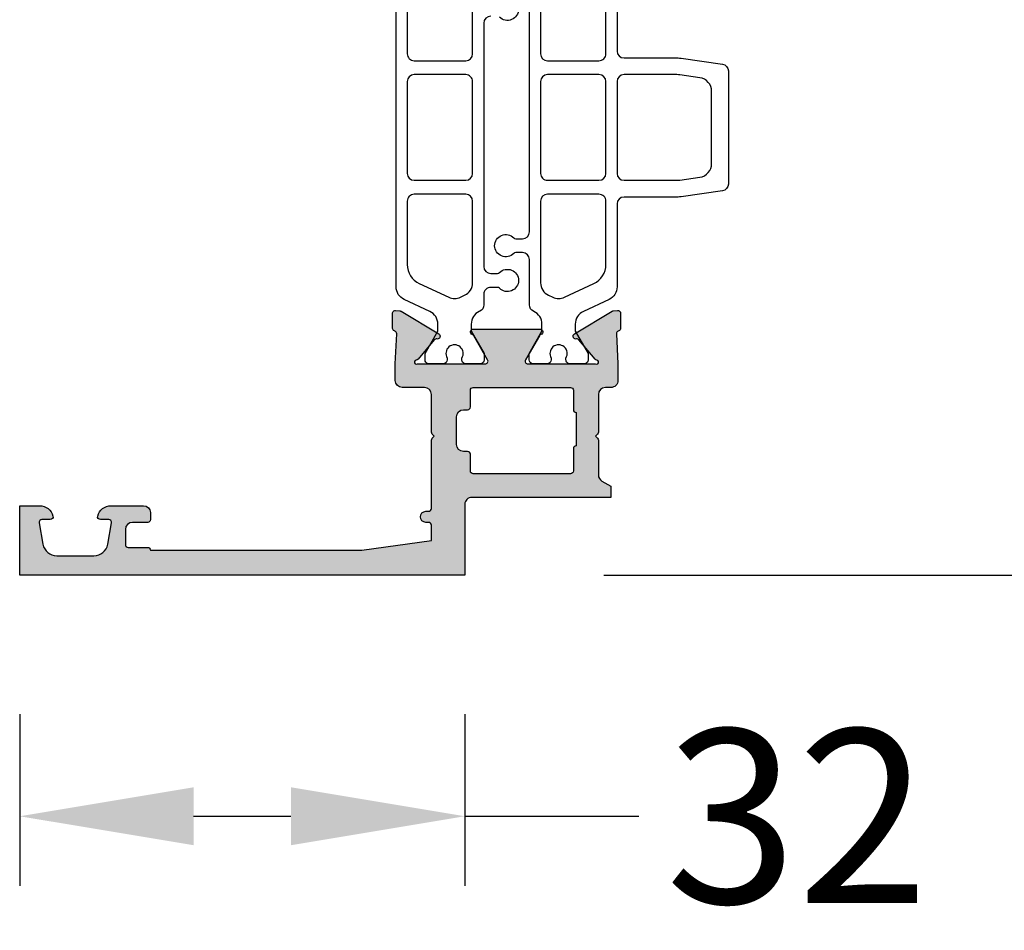
# Model space of a CAD drawing. Units: millimetres. Extents: x -286258 to 23356, y -306866 to 120414.
# Drawn here: x 16230 to 16301, y 3951 to 4016 of the extents above; entities that cross this region are included whole.
import ezdxf

# ---------------------------------------------------------------- set-up
doc = ezdxf.new("R2010")
doc.units = ezdxf.units.MM
for name, color, linetype in [('AL_CONT', 50, 'Continuous'), ('BEM', 7, 'Continuous'), ('DIM_2', 253, 'Continuous'), ('PL_CONT', 210, 'Continuous')]:
    doc.layers.add(name, color=color, linetype=linetype)
doc.styles.add('TEXT', font='arial.ttf')
doc.dimstyles.new('TSG', dxfattribs={"dimtxt": 2.5, "dimasz": 2.5, "dimexe": 1, "dimexo": 2, "dimgap": 0.5, "dimtad": 0, "dimdec": 1, "dimzin": 9, "dimdsep": 46, "dimtxsty": 'TEXT', "dimcen": -1, "dimclrd": 7, "dimclre": 7, "dimclrt": 4, "dimadec": 0, "dimazin": 0, "dimtfac": 0.7, "dimtdec": 1, "dimtmove": 0, "dimatfit": 2, "dimfxl": 1, "dimtolj": 1, "dimtzin": 9, "dimarcsym": 0})

# ---------------------------------------------------------------- blocks, each defined once
blk = doc.blocks.new('270202')
at = {"layer": 'DIM_2'}
h = blk.add_hatch(color=256, dxfattribs=at)
edge = h.paths.add_edge_path()
edge.add_line((-19.80000000000011, 13.00000000000001), (-17.70000000000009, 13.00000000000004))
edge.add_arc((-17.70000000000009, 12.79999999999999), 0.2000000000000455, 8.185452315956354e-12, 90, ccw=False)
edge.add_line((-17.50000000000005, 12.80000000000002), (-17.50000000000005, 11.7))
edge.add_arc((-17.70000000000009, 11.70000000000005), 0.2000000000000455, 270, 359.99999999998374, ccw=False)
edge.add_line((-17.70000000000009, 11.50000000000001), (-21.60000000000007, 11.49999999999998))
edge.add_arc((-21.60000000000007, 11.70000000000002), 0.2000000000000455, 180.0000000000081, 270, ccw=False)
edge.add_line((-21.80000000000011, 11.7), (-21.80000000000003, 17.29999999999988))
edge.add_arc((-21.30000000000001, 17.29999999999986), 0.5000000000000178, 89.9999999999992, 179.9999999999976, ccw=False)
edge.add_arc((-21.3, 18.29999999999987), 0.5000000000000036, 269.9999999999996, 359.9999999999996)
edge.add_line((-20.79999999999999, 18.29999999999987), (-20.8, 19.0467119200583))
edge.add_arc((-21.8, 19.04671192005829), 1, 2.035554996136651e-13, 87.26012167764644)
edge.add_line((-21.75219832538701, 20.04556876661049), (-22.96491329895438, 20.10360491740113))
edge.add_arc((-22.9649132989544, 19.90360491740115), 0.1999999999999744, 89.99999999999288, 160.0000000000014)
edge.add_line((-23.15285182311156, 19.97200894606627), (-23.16624886036101, 19.93520088873598))
edge.add_arc((-23.35418738451814, 20.00360491740113), 0.1999999999999527, 269.99999999999795, 339.9999999999902, ccw=False)
edge.add_line((-23.35418738451814, 19.80360491740118), (-24.43923926182008, 19.80360491740125))
edge.add_arc((-24.43923926182006, 20.00360491740125), 0.2000000000000028, 249.9999999999684, 269.99999999999284, ccw=False)
edge.add_arc((-24.4392392618201, 20.0036049174013), 0.2000000000000353, 175.0000000000228, 249.9999999999848, ccw=False)
edge.add_line((-24.63847820143849, 20.02103606595076), (-24.61140912210269, 20.33043705854639))
edge.add_arc((-24.41217018248429, 20.31300590999722), 0.2000000000000189, 160.0000000000903, 175.0000000001061, ccw=False)
edge.add_arc((-24.4121701824845, 20.31300590999648), 0.2000000000000721, 148.3106308244547, 159.9999999998695, ccw=False)
edge.add_line((-24.58235190094588, 20.41806866601192), (-22.95827388416626, 23.125903704449))
edge.add_arc((-22.78809216570468, 23.0208409484339), 0.2000000000000641, 70.00000000002689, 148.3106308245669, ccw=False)
edge.add_arc((-22.78809216570469, 23.02084094843386), 0.2000000000001075, 49.99998925895852, 70.00000000002922, ccw=False)
edge.add_arc((-22.7880921657047, 23.02084094843405), 0.1999999999999649, -9.999972108144618, 49.99998925892157, ccw=False)
edge.add_arc((-22.3941690306868, 22.95138186913089), 0.2000000000000031, 170.0000278918492, 229.9999892589495)
edge.add_line((-22.52272658134567, 22.79817300460735), (-21.14041010384989, 21.63827131657471))
edge.add_arc((-21.26896765450882, 21.48506245205125), 0.1999999999999726, 6.562711705274012, 49.999989258922085, ccw=False)
edge.add_arc((-20.926314262358, 21.52805701187944), 0.1453653549335912, 187.9623827080511, 389.6639157441302)
edge.add_line((-20.8000000000001, 21.60000000000162), (-20.80000000000013, 26.4660254037816))
edge.add_arc((-21.00000000000012, 26.4660254037816), 0.1999999999999957, 359.999999999999, 480.000000000001)
edge.add_line((-21.10000000000013, 26.63923048453849), (-22.82087121525213, 25.64568502517206))
edge.add_arc((-22.72087121525223, 25.47247994441506), 0.2000000000000468, 119.9999999999586, 161.4096221092473)
edge.add_arc((-23.10000000000006, 25.5999999999972), 0.1999999999999988, 180, 341.4096221092878, ccw=False)
edge.add_line((-23.30000000000006, 25.5999999999972), (-23.30000000000006, 30.40000000000343))
edge.add_arc((-23.10000000000006, 30.40000000000343), 0.1999999999999993, 18.590377890712205, 180, ccw=False)
edge.add_arc((-22.72087121525223, 30.52752005558557), 0.2000000000000463, 198.5903778907527, 240.0000000000414)
edge.add_line((-22.82087121525213, 30.35431497482856), (-21.10000000000013, 29.36076951546214))
edge.add_arc((-21.00000000000012, 29.53397459621902), 0.1999999999999968, 239.999999999999, 360.000000000001)
edge.add_line((-20.80000000000013, 29.53397459621902), (-20.8000000000001, 34.399999999999))
edge.add_arc((-20.926314262358, 34.47194298812119), 0.1453653549335886, 330.3360842558698, 532.0376172919488)
edge.add_arc((-21.26896765450882, 34.51493754794937), 0.1999999999999734, 310.00001074107786, 353.437288294726, ccw=False)
edge.add_line((-21.14041010384989, 34.36172868342592), (-22.52272658134567, 33.20182699539328))
edge.add_arc((-22.3941690306868, 33.04861813086973), 0.2000000000000014, 130.0000107410497, 189.9999721081508)
edge.add_arc((-22.7880921657047, 32.97915905156657), 0.1999999999999644, -49.99998925891953, 9.999972108146608, ccw=False)
edge.add_arc((-22.78809216570469, 32.97915905156677), 0.2000000000001073, 289.9999999999709, 310.0000107410415, ccw=False)
edge.add_arc((-22.78809216570468, 32.97915905156673), 0.200000000000065, 211.6893691754331, 289.9999999999731, ccw=False)
edge.add_line((-22.95827388416626, 32.87409629555162), (-24.58235190094588, 35.58193133398871))
edge.add_arc((-24.4121701824845, 35.68699409000414), 0.2000000000000702, 200.0000000001295, 211.6893691755444, ccw=False)
edge.add_arc((-24.41217018248429, 35.6869940900034), 0.2000000000000185, 184.9999999998939, 199.9999999999097, ccw=False)
edge.add_line((-24.61140912210269, 35.66956294145424), (-24.63847820143849, 35.97896393404987))
edge.add_arc((-24.4392392618201, 35.99639508259932), 0.2000000000000372, 110.00000000001609, 184.9999999999772, ccw=False)
edge.add_arc((-24.43923926182006, 35.99639508259937), 0.2000000000000031, 90.00000000000722, 110.0000000000316, ccw=False)
edge.add_line((-24.43923926182008, 36.19639508259937), (-23.35418738451814, 36.19639508259944))
edge.add_arc((-23.35418738451814, 35.99639508259949), 0.1999999999999531, 20.000000000009777, 90.00000000000199, ccw=False)
edge.add_line((-23.16624886036101, 36.06479911126464), (-23.15285182311156, 36.02799105393435))
edge.add_arc((-22.9649132989544, 36.09639508259948), 0.1999999999999788, 200.0000000000005, 270.0000000000071)
edge.add_line((-22.96491329895438, 35.8963950825995), (-20.8, 35.99999999999999))
edge.add_line((-20.8, 35.99999999999999), (-9.000000000000046, 36))
edge.add_arc((-9.000000000000046, 37), 1, 270, 360)
edge.add_line((-8.000000000000046, 37), (-8.000000000000046, 39.5))
edge.add_arc((-8.500000000000046, 39.5), 0.5, 0, 90)
edge.add_line((-8.500000000000046, 40), (-9.3, 39.99999999999997))
edge.add_arc((-9.299999999999896, 40.20000000000005), 0.2000000000000739, 165.5224878140891, 269.99999999997, ccw=False)
edge.add_arc((-8.52540333075849, 39.99999999999999), 1.000000000000014, 90.00000000000529, 165.5224878140694, ccw=False)
edge.add_line((-8.525403330758582, 41), (-5.000000000000046, 41))
edge.add_arc((-5.000000000000046, 40), 1, 0, 90, ccw=False)
edge.add_line((-4.000000000000046, 40), (-4.000000000000046, 39.59999999999999))
edge.add_arc((-4.200000000000092, 39.60000000000002), 0.2000000000000455, 270, 359.99999999999187, ccw=False)
edge.add_line((-4.200000000000092, 39.39999999999998), (-5.900000000000137, 39.39999999999998))
edge.add_arc((-5.900000000000137, 38.89999999999998), 0.5, 90, 180)
edge.add_line((-6.400000000000137, 38.89999999999998), (-6.400000000000023, 37))
edge.add_arc((-5.400000000000023, 37), 1, 180, 270)
edge.add_line((-5.400000000000023, 36), (7.399999999999931, 36))
edge.add_arc((7.399999999999931, 37), 1, 270, 360)
edge.add_line((8.399999999999931, 37), (8.399999999999931, 38.89999999999998))
edge.add_arc((7.899999999999931, 38.89999999999998), 0.5, 0, 90)
edge.add_line((7.899999999999931, 39.39999999999998), (6.199999999999999, 39.39999999999998))
edge.add_arc((6.199999999999999, 39.60000000000002), 0.2000000000000455, 180.0000000000081, 270, ccw=False)
edge.add_line((5.999999999999954, 39.59999999999999), (5.999999999999954, 40))
edge.add_arc((6.999999999999954, 40), 1, 90, 180, ccw=False)
edge.add_line((6.999999999999954, 41), (9.999999999999956, 41))
edge.add_line((9.999999999999956, 41), (9.999999999999954, -4.000000000000028))
edge.add_arc((7.999999999999965, -4.000000000000042), 1.999999999999988, -89.99999999999721, 3.979039320256561e-13, ccw=False)
edge.add_line((8.00000000000006, -6.00000000000003), (6.000000000000092, -6.000000000000091))
edge.add_line((6.000000000000092, -6.000000000000091), (5.999999999999954, -4.892820323027536))
edge.add_arc((6.999999999999847, -4.89282032302755), 0.9999999999998934, 119.9999999999965, 179.9999999999992, ccw=False)
edge.add_arc((6.599999999999965, -4.199999999999989), 0.1999999999999433, -1.0174971976084635e-11, 120.0000000000131, ccw=False)
edge.add_line((6.799999999999908, -4.200000000000024), (6.799999999999908, -4.599999999999966))
edge.add_arc((6.999999999999955, -4.600000000000023), 0.2000000000000464, 179.9999999999837, 279.9999999999995)
edge.add_line((7.034729635533347, -4.796961550602511), (8.186824088833335, -4.593816214161144))
edge.add_arc((8.09999999999987, -4.101412337655042), 0.4999999999999987, 280, 360)
edge.add_line((8.599999999999868, -4.101412337655042), (8.59999999999987, -0.6985876623450125))
edge.add_arc((8.099999999999877, -0.6985876623450129), 0.4999999999999929, 5.088887490341699e-14, 80.00000000000072)
edge.add_line((8.186824088833335, -0.2061837858389135), (7.034729635533349, -0.003038449397557486))
edge.add_arc((6.999999999999908, -0.1999999999999887), 0.1999999999999993, 79.99999999998387, 180)
edge.add_line((6.799999999999908, -0.1999999999999886), (6.800000000000022, -0.5999999999999943))
edge.add_arc((6.599999999999978, -0.5999999999999803), 0.2000000000000437, 239.99999999999818, 359.99999999999596, ccw=False)
edge.add_arc((6.999999999999982, 0.09282032302755217), 1.00000000000003, 180.0000000000004, 239.99999999999892, ccw=False)
edge.add_line((5.999999999999953, 0.0928203230275453), (5.999999999999954, 0.5))
edge.add_arc((6.499999999999954, 0.5), 0.5, 90, 180, ccw=False)
edge.add_line((6.499999999999954, 1), (7.799999999999908, 0.9999999999999716))
edge.add_arc((7.799999999999908, 1.499999999999972), 0.5, 270, 360)
edge.add_line((8.299999999999908, 1.499999999999972), (8.299999999999908, 14.00000000000001))
edge.add_arc((6.299999999999908, 14.00000000000001), 2, 0, 90)
edge.add_line((6.299999999999908, 16.00000000000001), (2.299999999999908, 16.00000000000001))
edge.add_arc((2.299999999999908, 15.50000000000001), 0.5, 90, 180)
edge.add_line((1.799999999999908, 15.50000000000001), (1.799999999999908, 11.7))
edge.add_arc((1.599999999999863, 11.70000000000005), 0.2000000000000455, 270, 359.99999999998374, ccw=False)
edge.add_line((1.599999999999863, 11.50000000000001), (-2.300000000000114, 11.49999999999992))
edge.add_arc((-2.299999999999915, 11.70000000000005), 0.2000000000001307, 180.0000000000163, 269.999999999943, ccw=False)
edge.add_line((-2.500000000000046, 11.7), (-2.499999999999932, 12.79999999999999))
edge.add_arc((-2.299999999999986, 12.80000000000003), 0.199999999999946, 90.00000000003661, 180.0000000000122, ccw=False)
edge.add_line((-2.300000000000114, 12.99999999999998), (-0.2000000000000917, 13.00000000000004))
edge.add_arc((-0.2000000000000064, 13.19999999999988), 0.1999999999998465, 269.9999999999756, 360.0000000000326)
edge.add_line((-1.598721155460225e-13, 13.2), (-7.105427357601002e-14, 15.22725933896857))
edge.add_line((-7.105427357601002e-14, 15.22725933896857), (0.1931851652577841, 15.94823619097947))
edge.add_arc((-3.447242491461111e-14, 15.99999999999998), 0.2000000000000059, 344.9999999999991, 464.9999999999995)
edge.add_line((-0.05176380902053817, 16.1931851652578), (-0.772740661031289, 15.99999999999997))
edge.add_line((-0.772740661031289, 15.99999999999997), (-9.717157287525474, 16.00000000000002))
edge.add_arc((-9.717157287525472, 16.20000000000002), 0.1999999999999957, 224.9999999999982, 269.9999999999995, ccw=False)
edge.add_line((-9.858578643762783, 16.05857864376271), (-10.0000000000001, 16.20000000000002))
edge.add_line((-10.0000000000001, 16.20000000000002), (-10.14142135623743, 16.05857864376271))
edge.add_arc((-10.28284271247474, 16.20000000000002), 0.2000000000000034, 270.00000000000153, 315.0000000000011, ccw=False)
edge.add_line((-10.28284271247474, 16.00000000000001), (-19.22725933896923, 16.00000000000006))
edge.add_line((-19.22725933896923, 16.00000000000006), (-19.94823619097967, 16.19318516525779))
edge.add_arc((-20.00000000000017, 15.99999999999997), 0.2000000000000011, 75.00000000000142, 194.9999999999986)
edge.add_line((-20.19318516525799, 15.94823619097947), (-20.00000000000014, 15.22725933896857))
edge.add_line((-20.00000000000014, 15.22725933896857), (-19.99999999999993, 13.2))
edge.add_arc((-19.8, 13.19999999999994), 0.1999999999999318, 179.9999999999837, 269.9999999999674)
edge = h.paths.add_edge_path(flags=16)
edge.add_arc((-6.700000000000028, 17.59999999999997), 0.1999999999999957, 89.99999999999392, 179.9999999999949, ccw=False)
edge.add_line((-6.700000000000006, 17.79999999999997), (-4.099999999999998, 17.79999999999996))
edge.add_arc((-4.099999999999987, 17.59999999999998), 0.199999999999978, 3.0127011996228248e-12, 90.00000000000313, ccw=False)
edge.add_line((-3.900000000000009, 17.59999999999999), (6.300000000000036, 17.59999999999993))
edge.add_arc((6.500000000000039, 17.59999999999992), 0.2000000000000028, 90, 179.999999999998, ccw=False)
edge.add_line((6.500000000000039, 17.79999999999993), (8.10000000000009, 17.79999999999993))
edge.add_arc((8.10000000000009, 17.99999999999997), 0.2000000000000455, 270, 359.9999999999918)
edge.add_line((8.300000000000136, 17.99999999999994), (8.300000000000022, 33.99999999999989))
edge.add_arc((8.100000000000204, 33.99999999999989), 0.1999999999998181, 0, 90.00000000003257)
edge.add_line((8.10000000000009, 34.19999999999971), (6.500000000000011, 34.19999999999987))
edge.add_arc((6.500000000000039, 34.39999999999989), 0.2000000000000171, 180, 269.99999999999187, ccw=False)
edge.add_line((6.300000000000022, 34.39999999999989), (-3.899999999999995, 34.39999999999993))
edge.add_arc((-4.099999999999987, 34.39999999999991), 0.199999999999978, 269.99999999999693, 359.9999999999959, ccw=False)
edge.add_line((-4.099999999999998, 34.19999999999992), (-6.700000000000006, 34.19999999999991))
edge.add_arc((-6.700000000000006, 34.39999999999991), 0.2000000000000028, 180, 270, ccw=False)
edge.add_line((-6.900000000000009, 34.39999999999991), (-17.10000000000004, 34.39999999999989))
edge.add_arc((-17.30000000000004, 34.3999999999999), 0.1999999999999957, 269.99999999999795, 359.99999999999795, ccw=False)
edge.add_line((-17.30000000000004, 34.1999999999999), (-18.90000000000009, 34.19999999999994))
edge.add_arc((-18.90000000000009, 33.99999999999994), 0.2000000000000028, 90, 180)
edge.add_line((-19.1000000000001, 33.99999999999994), (-19.1000000000001, 17.99999999999987))
edge.add_arc((-18.90000000000009, 17.99999999999987), 0.2000000000000028, 180, 270.000000000001)
edge.add_line((-18.90000000000009, 17.79999999999987), (-17.30000000000004, 17.79999999999992))
edge.add_arc((-17.30000000000004, 17.59999999999992), 0.1999999999999993, 0, 90.00000000000102, ccw=False)
edge.add_line((-17.10000000000004, 17.59999999999992), (-6.900000000000023, 17.59999999999999))
edge = h.paths.add_edge_path()
edge.add_arc((-52.81187871030273, 23.02084094843391), 0.2000000000000547, 31.68936917543101, 109.9999999999709, ccw=False)
edge.add_line((-52.64169699184115, 23.125903704449), (-51.01761897506152, 20.41806866601192))
edge.add_arc((-51.18780069352292, 20.31300590999644), 0.2000000000001017, 20.000000000139323, 31.689369175553225, ccw=False)
edge.add_arc((-51.1878006935231, 20.31300590999725), 0.1999999999999988, 4.999999999886313, 19.999999999903082, ccw=False)
edge.add_line((-50.98856175390472, 20.33043705854639), (-50.96149267456891, 20.02103606595076))
edge.add_arc((-51.16073161418731, 20.00360491740131), 0.2000000000000401, -69.99999999998653, 4.999999999975103, ccw=False)
edge.add_arc((-51.16073161418735, 20.00360491740125), 0.2000000000000019, 270.00000000000614, 290.0000000000306, ccw=False)
edge.add_line((-51.16073161418733, 19.80360491740125), (-52.24578349148926, 19.80360491740118))
edge.add_arc((-52.24578349148926, 20.00360491740114), 0.1999999999999602, 200.0000000000109, 270.00000000000205, ccw=False)
edge.add_line((-52.4337220156464, 19.93520088873598), (-52.44711905289584, 19.97200894606627))
edge.add_arc((-52.635057577053, 19.90360491740115), 0.1999999999999776, 19.99999999999956, 90.00000000000813)
edge.add_line((-52.63505757705303, 20.10360491740113), (-54.79997087601556, 20.00000000000025))
edge.add_line((-54.79997087601556, 20.00000000000025), (-55.99997087412407, 20.00000000000022))
edge.add_arc((-55.99997087412408, 20.50000000000023), 0.5000000000000071, 180.0000000000008, 270.0000000000008, ccw=False)
edge.add_line((-56.49997087412409, 20.50000000000022), (-56.49997087412409, 20.90000000000023))
edge.add_arc((-56.99997087412409, 20.90000000000023), 0.5, 359.9999999999992, 449.9999999999984)
edge.add_line((-56.99997087412407, 21.40000000000023), (-59.71712757586167, 21.40000000000028))
edge.add_arc((-59.71712757586171, 21.60000000000025), 0.1999999999999673, 225.0001186633901, 270.0000000000122, ccw=False)
edge.add_line((-59.85854863920561, 21.45857835087018), (-59.99997087412416, 21.60000000000018))
edge.add_line((-59.99997087412416, 21.60000000000018), (-60.14139160432474, 21.45857885244232))
edge.add_arc((-60.2828131692411, 21.60000000000009), 0.1999999999998732, 269.9999999999858, 315.0000845448195, ccw=False)
edge.add_line((-60.28281316924115, 21.40000000000022), (-62.7916802572159, 21.40000000000025))
edge.add_arc((-62.7916802572159, 20.90000000000026), 0.4999999999999929, 90, 149.99998413065)
edge.add_line((-63.224692889865, 21.15000011993282), (-63.5999708741242, 20.50000000000026))
edge.add_line((-63.5999708741242, 20.50000000000026), (-64.39997087412415, 20.50000000000017))
edge.add_line((-64.39997087412415, 20.50000000000017), (-64.39997087412415, 30.5000000000007))
edge.add_arc((-64.89997087412414, 30.5000000000007), 0.4999999999999858, 0, 90.00000000000652)
edge.add_line((-64.8999708741242, 31.00000000000068), (-69.99997087412417, 31.00000000000027))
edge.add_line((-69.99997087412417, 31.00000000000027), (-69.99997087412417, 63.00000000000026))
edge.add_line((-69.99997087412417, 63.00000000000026), (-64.99997087412403, 63.00000000000026))
edge.add_line((-64.99997087412403, 63.00000000000026), (-64.99997087412417, 61.57459700000024))
edge.add_arc((-65.99997087412417, 61.57459700000027), 1, 284.47751199999806, 359.99999999999795, ccw=False)
edge.add_arc((-65.79997103425204, 60.80000012403454), 0.1999998398721743, 180.0000355332301, 284.4775704784388, ccw=False)
edge.add_line((-65.99997087412417, 60.80000000000027), (-65.99997087412417, 61.40000000000023))
edge.add_arc((-66.19997087412413, 61.40000000000024), 0.1999999999999602, 359.999999999998, 459.9999999999965)
edge.add_line((-66.2347005096575, 61.59696155060264), (-67.77361905179113, 61.32560869051194))
edge.add_arc((-67.5999708741242, 60.34080093749973), 1.000000000000005, 100.0000000000002, 179.9999999999992)
edge.add_line((-68.5999708741242, 60.34080093749974), (-68.59997087412421, 57.65919906250067))
edge.add_arc((-67.59997087412421, 57.65919906250066), 1, 179.9999999999996, 259.9999999999998)
edge.add_line((-67.77361905179114, 56.67439130948846), (-66.23470050965756, 56.40303844939777))
edge.add_arc((-66.19997087412418, 56.60000000000021), 0.1999999999999958, 260.0000000000012, 360)
edge.add_line((-65.99997087412417, 56.60000000000021), (-65.99997087412417, 57.20000000000024))
edge.add_arc((-65.79997087412414, 57.20000000000017), 0.2000000000000313, 75.52248799999381, 179.9999999999797, ccw=False)
edge.add_arc((-65.99997103425187, 56.42540320672434), 1.000000160127721, -1.1844414700590278e-05, 75.52248074460721, ccw=False)
edge.add_line((-64.99997087412417, 56.42540300000027), (-64.99997087412417, 54.10000000000018))
edge.add_arc((-65.49997087412417, 54.10000000000018), 0.5, -90, 0, ccw=False)
edge.add_line((-65.49997087412417, 53.60000000000018), (-65.99997087412422, 53.60000000000018))
edge.add_arc((-65.9999708741241, 53.80000000000022), 0.2000000000000455, 180, 269.99999999996743, ccw=False)
edge.add_line((-66.19997087412415, 53.80000000000022), (-66.19997087412415, 54.90000000000021))
edge.add_arc((-66.69997087412415, 54.90000000000021), 0.5, 0, 90)
edge.add_line((-66.69997087412415, 55.40000000000021), (-67.79997087412423, 55.40000000000018))
edge.add_arc((-67.79997087412423, 55.20000000000019), 0.1999999999999886, 90, 180.000000000002)
edge.add_line((-67.99997087412422, 55.20000000000018), (-67.99997087412422, 53.80000000000018))
edge.add_arc((-68.1999708741242, 53.80000000000017), 0.1999999999999886, -90.00000000000398, 3.979039320256561e-12, ccw=False)
edge.add_line((-68.19997087412422, 53.60000000000018), (-68.1999708741241, 38.40000000000011))
edge.add_line((-68.1999708741241, 38.40000000000011), (-67.49997087412417, 33.40000000000015))
edge.add_line((-67.49997087412417, 33.40000000000015), (-66.39997087412422, 33.4000000000002))
edge.add_arc((-66.39997087412422, 33.60000000000024), 0.2000000000000384, 270, 359.9999999999837)
edge.add_line((-66.19997087412418, 33.60000000000018), (-66.19997087412418, 33.80000000000018))
edge.add_arc((-65.7999708741242, 33.80000000000018), 0.3999999999999773, 0, 180, ccw=False)
edge.add_line((-65.39997087412422, 33.80000000000018), (-65.39997087412422, 33.60000000000018))
edge.add_arc((-65.19997087412419, 33.60000000000019), 0.2000000000000313, 180.0000000000041, 270.0000000000041)
edge.add_line((-65.19997087412418, 33.40000000000015), (-60.28281316924115, 33.4000000000002))
edge.add_arc((-60.28281316924107, 33.20000000000034), 0.1999999999998607, 44.999915455188386, 90.0000000000224, ccw=False)
edge.add_line((-60.14139160432474, 33.34142114755812), (-59.99997087412416, 33.20000000000024))
edge.add_line((-59.99997087412416, 33.20000000000024), (-59.85854863920561, 33.34142164913024))
edge.add_arc((-59.71712757586177, 33.20000000000014), 0.1999999999999412, 89.99999999996948, 134.9998813365912, ccw=False)
edge.add_line((-59.71712757586167, 33.40000000000008), (-56.99997087412417, 33.40000000000022))
edge.add_arc((-56.99997087412419, 33.90000000000023), 0.5000000000000142, 270.0000000000016, 359.9999999999984)
edge.add_line((-56.49997087412417, 33.90000000000022), (-56.49997087412419, 35.50000000000024))
edge.add_arc((-55.99997087412419, 35.50000000000023), 0.4999999999999929, 89.9999999999992, 179.9999999999984, ccw=False)
edge.add_line((-55.99997087412419, 36.00000000000022), (-54.79997087601286, 36.00000000000026))
edge.add_line((-54.79997087601286, 36.00000000000026), (-52.63505757705303, 35.8963950825995))
edge.add_arc((-52.635057577053, 36.09639508259948), 0.1999999999999815, 269.9999999999919, 339.9999999999995)
edge.add_line((-52.44711905289584, 36.02799105393435), (-52.43372201564639, 36.06479911126464))
edge.add_arc((-52.24578349148925, 35.9963950825995), 0.1999999999999637, 90.00000000000409, 159.9999999999936, ccw=False)
edge.add_line((-52.24578349148926, 36.19639508259945), (-51.16073161418732, 36.19639508259937))
edge.add_arc((-51.16073161418735, 35.99639508259939), 0.1999999999999815, 69.99999999996737, 89.99999999999193, ccw=False)
edge.add_arc((-51.16073161418732, 35.99639508259932), 0.200000000000039, -4.999999999977092, 69.99999999998192, ccw=False)
edge.add_line((-50.96149267456892, 35.97896393404987), (-50.98856175390472, 35.66956294145424))
edge.add_arc((-51.18780069352312, 35.68699409000337), 0.2000000000000129, 340.0000000000983, 355.00000000011414, ccw=False)
edge.add_arc((-51.18780069352292, 35.68699409000418), 0.2000000000000998, 328.31063082444854, 339.9999999998626, ccw=False)
edge.add_line((-51.01761897506152, 35.58193133398871), (-52.64169699184114, 32.87409629555162))
edge.add_arc((-52.81187871030273, 32.97915905156673), 0.2000000000000769, 250.00000000002922, 328.31063082456683, ccw=False)
edge.add_arc((-52.81187871030269, 32.97915905156677), 0.2000000000001227, 229.999989258953, 250.0000000000231, ccw=False)
edge.add_arc((-52.8118787103027, 32.97915905156657), 0.1999999999999663, 170.0000278918536, 229.999989258918, ccw=False)
edge.add_arc((-53.2058018453206, 33.04861813086973), 0.1999999999999996, 350.000027891849, 409.9999892589519)
edge.add_line((-53.07724429466174, 33.20182699539328), (-54.45956077215752, 34.36172868342592))
edge.add_arc((-54.33100322149858, 34.51493754794937), 0.1999999999999718, 186.562711705272, 229.9999892589193, ccw=False)
edge.add_arc((-54.6736566136494, 34.47194298812119), 0.1453653549335877, 7.962382708051248, 209.6639157441296)
edge.add_line((-54.7999708760073, 34.399999999999), (-54.79997087600727, 29.53397459621902))
edge.add_arc((-54.59997087600728, 29.53397459621902), 0.1999999999999957, 179.999999999998, 299.9999999999987)
edge.add_line((-54.49997087600728, 29.36076951546213), (-52.77909966075528, 30.35431497482856))
edge.add_arc((-52.87909966075518, 30.52752005558557), 0.2000000000000517, 299.999999999959, 341.4096221092466)
edge.add_arc((-52.49997087600734, 30.40000000000343), 0.2000000000000089, 0, 161.4096221092888, ccw=False)
edge.add_line((-52.29997087600733, 30.40000000000343), (-52.29997087600735, 25.5999999999972))
edge.add_arc((-52.49997087600734, 25.5999999999972), 0.1999999999999886, -161.40962210928774, 0, ccw=False)
edge.add_arc((-52.87909966075517, 25.47247994441503), 0.2000000000000722, 18.59037789075883, 60.00000000004631)
edge.add_line((-52.77909966075528, 25.64568502517206), (-54.49997087600727, 26.63923048453849))
edge.add_arc((-54.59997087600728, 26.4660254037816), 0.1999999999999999, 59.99999999999952, 180)
edge.add_line((-54.79997087600728, 26.4660254037816), (-54.79997087600731, 21.60000000000162))
edge.add_arc((-54.6736566136494, 21.52805701187944), 0.1453653549335978, 150.3360842558719, 352.0376172919491)
edge.add_arc((-54.33100322149858, 21.48506245205127), 0.1999999999999647, 130.000010741082, 173.4372882947299, ccw=False)
edge.add_line((-54.45956077215752, 21.63827131657471), (-53.07724429466174, 22.79817300460735))
edge.add_arc((-53.20580184532061, 22.95138186913089), 0.200000000000006, 310.0000107410513, 369.9999721081506)
edge.add_arc((-52.81187871030271, 23.02084094843405), 0.1999999999999667, 130.0000107410791, 189.9999721081444, ccw=False)
edge.add_arc((-52.81187871030271, 23.02084094843384), 0.2000000000001259, 109.9999999999678, 130.0000107410383, ccw=False)
edge = h.paths.add_edge_path(flags=16)
edge.add_line((-58.29997087412416, 23.00000000000022), (-60.69997087412425, 23.00000000000023))
edge.add_arc((-60.89997087412428, 23.00000000000019), 0.2000000000000313, 1.221332997681799e-11, 90.00000000000408)
edge.add_line((-60.89997087412429, 23.20000000000022), (-62.4999708741242, 23.20000000000026))
edge.add_arc((-62.4999708741242, 23.4000000000003), 0.2000000000000455, 180.0000000000163, 270, ccw=False)
edge.add_line((-62.69997087412425, 23.40000000000025), (-62.69997087412425, 30.40000000000013))
edge.add_arc((-62.49997087412425, 30.40000000000012), 0.1999999999999957, 89.99999999999801, 179.999999999999, ccw=False)
edge.add_line((-62.49997087412424, 30.60000000000012), (-61.29997087412426, 30.60000000000012))
edge.add_arc((-61.29997087412426, 30.80000000000013), 0.2000000000000028, 270, 360)
edge.add_line((-61.09997087412425, 30.80000000000013), (-61.09997087412425, 31.10000000000012))
edge.add_arc((-60.59997087412425, 31.10000000000012), 0.5, 90, 180, ccw=False)
edge.add_line((-60.59997087412425, 31.60000000000012), (-58.5999708741242, 31.60000000000012))
edge.add_arc((-58.5999708741242, 31.10000000000012), 0.5000000000000036, 3.979039320256561e-13, 89.9999999999992, ccw=False)
edge.add_line((-58.0999708741242, 31.10000000000012), (-58.0999708741242, 30.80000000000011))
edge.add_arc((-57.8999708741242, 30.80000000000011), 0.1999999999999957, 179.999999999999, 269.999999999998)
edge.add_line((-57.89997087412421, 30.60000000000011), (-56.69997087412419, 30.60000000000009))
edge.add_arc((-56.69997087412419, 30.40000000000009), 0.2000000000000028, 0, 90, ccw=False)
edge.add_line((-56.49997087412419, 30.40000000000009), (-56.49997087412409, 23.40000000000028))
edge.add_arc((-56.69997087412411, 23.40000000000031), 0.2000000000000171, 269.99999999999187, 359.9999999999929, ccw=False)
edge.add_line((-56.69997087412413, 23.20000000000029), (-58.09997087412411, 23.20000000000027))
edge.add_arc((-58.0999708741241, 23.00000000000021), 0.2000000000000597, 90.00000000000408, 179.9999999999959)
at = {"layer": 'AL_CONT'}
for points in [[(-52.88028273896779, 23.20877947259117, -0.3556446535302323), (-52.64169699184115, 23.125903704449), (-51.01761897506152, 20.41806866601192, -0.05104876966244436), (-50.99986216936581, 20.38140993866207, -0.06554346281531002), (-50.98856175390472, 20.33043705854639), (-50.96149267456891, 20.02103606595076, -0.3394542588631887), (-51.09232758552211, 19.81566639324411, -0.08748866352603174), (-51.16073161418733, 19.80360491740125), (-52.24578349148926, 19.80360491740118, -0.3152987888789406), (-52.4337220156464, 19.93520088873598), (-52.44711905289584, 19.97200894606627, 0.3152987888790246), (-52.63505757705303, 20.10360491740113), (-54.79997087601556, 20.00000000000025), (-55.99997087412407, 20.00000000000022, -0.4142135623730951), (-56.49997087412409, 20.50000000000022), (-56.49997087412409, 20.90000000000023, 0.4142135623730909), (-56.99997087412407, 21.40000000000023), (-59.71712757586167, 21.40000000000028, -0.198911829127029), (-59.85854863920561, 21.45857835087018), (-59.99997087412416, 21.60000000000018), (-60.14139160432474, 21.45857885244232, -0.1989127508719189), (-60.28281316924115, 21.40000000000022), (-62.7916802572159, 21.40000000000025, 0.267949118216591), (-63.224692889865, 21.15000011993282), (-63.5999708741242, 20.50000000000026), (-64.39997087412415, 20.50000000000017), (-64.39997087412415, 30.5000000000007, 0.4142135623731283), (-64.8999708741242, 31.00000000000068), (-69.99997087412417, 31.00000000000027), (-69.99997087412417, 63.00000000000026), (-64.99997087412403, 63.00000000000026), (-64.99997087412417, 61.57459700000024, -0.3419987140258072), (-65.74997087726625, 60.60635116263714, -0.49031451800596), (-65.99997087412417, 60.80000000000027), (-65.99997087412417, 61.40000000000023, 0.4663076581550036), (-66.2347005096575, 61.59696155060264), (-67.77361905179113, 61.32560869051194, 0.3639702342661993), (-68.5999708741242, 60.34080093749974), (-68.59997087412421, 57.65919906250067, 0.3639702342662034), (-67.77361905179114, 56.67439130948846), (-66.23470050965756, 56.40303844939777, 0.466307658154992), (-65.99997087412417, 56.60000000000021), (-65.99997087412417, 57.20000000000024, -0.4903143938194828), (-65.74997087475252, 57.39364916747283, -0.3419987363911909), (-64.99997087412417, 56.42540300000027), (-64.99997087412417, 54.10000000000018, -0.414213562373095), (-65.49997087412417, 53.60000000000018), (-65.99997087412422, 53.60000000000018, -0.4142135623729286), (-66.19997087412415, 53.80000000000022), (-66.19997087412415, 54.90000000000021, 0.414213562373095), (-66.69997087412415, 55.40000000000021), (-67.79997087412423, 55.40000000000018, 0.4142135623731054), (-67.99997087412422, 55.20000000000018), (-67.99997087412422, 53.80000000000018, -0.4142135623731367), (-68.19997087412422, 53.60000000000018), (-68.1999708741241, 38.40000000000011), (-67.49997087412417, 33.40000000000015), (-66.39997087412422, 33.4000000000002, 0.4142135623730118), (-66.19997087412418, 33.60000000000018), (-66.19997087412418, 33.80000000000018, -0.9999999999999999), (-65.39997087412422, 33.80000000000018), (-65.39997087412422, 33.60000000000018, 0.4142135623731054), (-65.19997087412418, 33.40000000000015), (-60.28281316924115, 33.4000000000002, -0.1989127508719198), (-60.14139160432474, 33.34142114755812), (-59.99997087412416, 33.20000000000024), (-59.85854863920561, 33.34142164913024, -0.1989118291270273), (-59.71712757586167, 33.40000000000008), (-56.99997087412417, 33.40000000000022, 0.4142135623730784), (-56.49997087412417, 33.90000000000022), (-56.49997087412419, 35.50000000000024, -0.4142135623730909), (-55.99997087412419, 36.00000000000022), (-54.79997087601286, 36.00000000000026), (-52.63505757705303, 35.8963950825995, 0.3152987888790293), (-52.44711905289584, 36.02799105393435), (-52.43372201564639, 36.06479911126464, -0.3152987888789304), (-52.24578349148926, 36.19639508259945), (-51.16073161418732, 36.19639508259937, -0.08748866352603187), (-51.09232758552211, 36.18433360675652, -0.3394542588631763), (-50.96149267456892, 35.97896393404987), (-50.98856175390472, 35.66956294145424, -0.06554346281530728), (-50.99986216936581, 35.61859006133856, -0.05104876966244428), (-51.01761897506152, 35.58193133398871), (-52.64169699184114, 32.87409629555162, -0.3556446535302328), (-52.88028273896779, 32.79122052740944, -0.08748871075141457), (-52.94043626096163, 32.82595018704313, -0.2679490117605129), (-53.00884027781164, 33.01388859121814, 0.2679490117606897), (-53.07724429466174, 33.20182699539328), (-54.45956077215752, 34.36172868342592, -0.1918334078763391), (-54.52969269284407, 34.49207942080738, 1.209883289754533), (-54.7999708760073, 34.399999999999), (-54.79997087600727, 29.53397459621902, 0.5773502691896333), (-54.49997087600728, 29.36076951546213), (-52.77909966075528, 30.35431497482856, 0.1826758136816751), (-52.68953526838126, 30.46376002779442, -0.8496353663924547), (-52.29997087600733, 30.40000000000343), (-52.29997087600735, 25.5999999999972, -0.8496353663924471), (-52.68953526838124, 25.53623997220621, 0.1826758136816772), (-52.77909966075528, 25.64568502517206), (-54.49997087600727, 26.63923048453849, 0.5773502691896285), (-54.79997087600728, 26.4660254037816), (-54.79997087600731, 21.60000000000162, 1.209883289754518), (-54.52969269284407, 21.50792057919325, -0.1918334078763391), (-54.45956077215752, 21.63827131657471), (-53.07724429466174, 22.79817300460735, 0.2679490117606764), (-53.00884027781164, 22.98611140878248, -0.2679490117605168), (-52.94043626096163, 23.1740498129575, -0.08748871075141647)], [(-58.29997087412416, 23.00000000000022), (-60.69997087412425, 23.00000000000023, 0.4142135623730534), (-60.89997087412429, 23.20000000000022), (-62.4999708741242, 23.20000000000026, -0.4142135623730118), (-62.69997087412425, 23.40000000000025), (-62.69997087412425, 30.40000000000013, -0.4142135623730964), (-62.49997087412424, 30.60000000000012), (-61.29997087412426, 30.60000000000012, 0.4142135623730951), (-61.09997087412425, 30.80000000000013), (-61.09997087412425, 31.10000000000012, -0.4142135623730955), (-60.59997087412425, 31.60000000000012), (-58.5999708741242, 31.60000000000012, -0.4142135623730891), (-58.0999708741242, 31.10000000000012), (-58.0999708741242, 30.80000000000011, 0.4142135623730883), (-57.89997087412421, 30.60000000000011), (-56.69997087412419, 30.60000000000009, -0.4142135623730898), (-56.49997087412419, 30.40000000000009), (-56.49997087412409, 23.40000000000028, -0.4142135623730951), (-56.69997087412413, 23.20000000000029), (-58.09997087412411, 23.20000000000027, 0.4142135623730561)]]:
    blk.add_lwpolyline(points, format="xyb", close=True, dxfattribs=at)
at = {"layer": 'PL_CONT'}
for points in [[(-28.73999998906201, 28.51112915956413, -2.448775489791901), (-29.85999998906213, 28.51112915956413, 0.2015127546238566)], [(-29.79999998906182, 29.13981488528044, 0.4142135623731783), (-30.29999998906185, 29.63981488528056), (-47.79996799933112, 29.6398148852805, 0.4142135623731616), (-48.29996799933112, 29.13981488528039), (-48.29996799933087, 28.65395772813498, 0.2015127546238383), (-48.23996799933082, 28.51112915956413, -2.448775489791948), (-49.35996799933091, 28.51112915956413, 0.2015127546238193), (-49.29996799933086, 28.65395772813498), (-49.29996799933086, 29.13981476857968, 0.4142136307348614), (-49.79996811603169, 29.63981476857967), (-50.56176833810184, 29.63981459077441, -0.2914734366049435), (-51.01492231225957, 29.92850538257034), (-51.03073513176962, 29.9624160683334, 0.2914717008586357), (-51.93703668076236, 30.5397976519063), (-52.4578466255107, 30.53980172640842), (-54.05997087412403, 29.6147966743446), (-54.49997087412399, 29.61479667434464, -0.414213562373088), (-54.799970874124, 29.91479667434464), (-54.799970874124, 30.91480498274723, -0.414213562373095), (-54.49997087412399, 31.21480498274724), (-54.379789574124, 31.21480498274723, 1.80916200000002), (-54.379774274124, 32.26480798274719), (-54.49997087412399, 32.26480798274719, -0.414213562373095), (-54.799970874124, 32.5648079827472), (-54.79997087412399, 33.56481648527466, -0.4142135916623437), (-54.49997084412408, 33.86481648527467), (-54.05997087412398, 33.86481644127586), (-52.45784891085246, 32.93981249506234), (-51.93704439523335, 32.93981243206848, 0.2914733720304459), (-51.03073662725203, 33.51719392502982), (-50.17028675714585, 35.36243332231578, -0.2914733461734748), (-49.26397908449356, 35.93981481527713), (-26.33599179151385, 35.93981481527726, -0.2914733461734778)], [(-26.33599179151381, 20.06018323031993), (-32.29998543800369, 20.06018323031989, 0.4142135623730943), (-32.79998543800369, 19.56018323031989), (-32.79998543800367, 15.66678542191681, -0.03548915169287604), (-32.81506119751192, 15.45465338756086), (-33.23865839202062, 12.48947302599998, -0.3732377824525245), (-33.73363313885123, 12.06018370411867), (-41.86633773715619, 12.06018370411858, -0.3732377824525457), (-42.36131248398671, 12.48947302599997), (-42.78490967849542, 15.45465338756079, -0.0354891516928762), (-42.79998543800367, 15.66678542191677), (-42.79998543800367, 19.56018323031983, 0.4142135623730958), (-43.29998543800367, 20.06018323031983), (-49.26397908449353, 20.06018323031979, -0.2914733461734765), (-50.17028675714583, 20.63756472328114), (-51.03073662725207, 22.48280412056723, 0.2914733720304445), (-51.9370443952334, 23.06018561352858), (-52.45784891085249, 23.06018555053472), (-54.05997087412401, 22.13518160432119), (-54.49997084412412, 22.13518156032238, -0.4142135916623238), (-54.79997087412399, 22.43518156032239), (-54.79997087412404, 23.43519006284986, -0.414213562373095), (-54.49997087412403, 23.73519006284987), (-54.37977427412405, 23.73519006284987, 1.809162000000103), (-54.37978957412405, 24.78519306284982), (-54.49997087412403, 24.78519306284982, -0.414213562373095), (-54.79997087412404, 25.08519306284983), (-54.79997087412404, 26.08520137125242, -0.4142135623730882), (-54.49997087412403, 26.38520137125242), (-54.05997087412409, 26.38520137125246), (-52.45784662551075, 25.46019631918864), (-51.9370366807624, 25.46020039369076, 0.2914717008586368), (-51.03073513176965, 26.03758197726366), (-51.01492235203013, 26.07149257773862, -0.2914733937823309), (-50.56176845681124, 26.36018336953456), (-47.29997092407042, 26.36018312319144, 0.4142135841204869), (-46.7999708869453, 26.86018312319144), (-46.7999708869453, 27.34604031746193, 0.2015127546240225), (-46.85997088694536, 27.48886888603292, -2.4487754897919), (-45.73997088694524, 27.48886888603293, 0.2015127546238605), (-45.79997088694533, 27.34604031746208), (-45.79997088694556, 26.86018316031662, 0.4142135623731783), (-45.29997088694553, 26.3601831603165), (-27.80000287667626, 26.36018316031656, 0.4142135623731616)]]:
    blk.add_lwpolyline(points, format="xyb", dxfattribs=at)
for points in [[(-49.0228849471023, 34.27374239118171), (-50.00740901721032, 32.16242520171086, 0.2216947783936489), (-50.00740905947208, 31.31718827826412), (-49.86752036886504, 31.01719614670928, 0.2914733868971472), (-48.96121260389203, 30.43981456299085), (-43.09998541300367, 30.43981485605202, 0.4142135477284447), (-42.59998543800365, 30.93981485605202), (-42.59998543800367, 34.63981545307379, 0.4142136151600604), (-43.09998552811666, 35.13981545307378), (-47.66342370846281, 35.1398146306237, 0.2914732972891322)], [(-41.09998543800367, 35.13981535897638, 0.4142135623730933), (-41.59998543800367, 34.63981535897638), (-41.59998543800367, 30.93981495814114, 0.4142135616476891), (-41.09998543924201, 30.43981495814114), (-34.49998543924199, 30.43981494179498, 0.414213563098502), (-33.99998543800365, 30.93981494179498), (-33.99998543800366, 34.63981535897641, 0.414213562373095), (-34.49998543800366, 35.13981535897641)], [(-32.49998534789067, 35.13981545307378, 0.4142136151600603), (-32.99998543800366, 34.63981545307379), (-32.99998543800368, 30.93981485605202, 0.4142135477284447), (-32.49998546300365, 30.43981485605202), (-26.63875827211529, 30.43981456299085, 0.2914733868971537), (-25.73245050714227, 31.0171961467093), (-25.59256181653524, 31.31718827826412, 0.22169477839365), (-25.592561858797, 32.16242520171086), (-26.57708592890503, 34.27374239118171, 0.291473297289132), (-27.93654716754452, 35.1398146306237)], [(-47.66342370846284, 20.86018341497336), (-43.0999855281167, 20.86018259252328, 0.4142136151600624), (-42.59998543800371, 21.36018259252327), (-42.59998543800369, 25.06018318954504, 0.4142135477284384), (-43.09998541300371, 25.56018318954504), (-48.96121260389212, 25.56018348260621, 0.2914733868971537), (-49.86752036886513, 24.98280189888776), (-50.00740905947212, 24.68280976733294, 0.221694778393648), (-50.00740901721038, 23.8375728438862), (-49.02288494710233, 21.72625565441535, 0.291473297289132)], [(-34.49998543800369, 20.86018268662068, 0.4142135623730933), (-33.99998543800369, 21.36018268662068), (-33.99998543800369, 25.06018308745592, 0.4142135616476891), (-34.49998543676536, 25.56018308745592), (-41.09998543676538, 25.56018310380207, 0.414213563098502), (-41.59998543800371, 25.06018310380207), (-41.59998543800371, 21.36018268662065, 0.414213562373095), (-41.09998543800371, 20.86018268662065)], [(-32.99998543800372, 25.06018318954504), (-32.99998543800369, 21.36018259252327, 0.4142136151600623), (-32.4999853478907, 20.86018259252328), (-27.93654716754456, 20.86018341497336, 0.2914732972891321), (-26.57708592890508, 21.72625565441535), (-25.59256185879704, 23.8375728438862, 0.2216947783936464), (-25.59256181653528, 24.68280976733294), (-25.73245050714233, 24.98280189888778, 0.2914733868971458), (-26.63875827211534, 25.5601834826062), (-32.4999854630037, 25.56018318954504, 0.4142135477284384)], [(-41.09998543800366, 20.06018323031989, 0.4142135623730962), (-41.59998543800369, 19.5601832303199), (-41.59998543800366, 15.75206679615535, 0.0354891516928762), (-41.58490967849544, 15.53993476179941), (-41.3818850479357, 14.11876234788124, 0.3732377824525404), (-40.39193555427453, 13.26018370411857), (-35.20803532173282, 13.26018370411863, 0.3732377824525245), (-34.21808582807165, 14.1187623478813), (-34.01506119751194, 15.53993476179941, 0.03548915169288139), (-33.99998543800366, 15.75206679615538), (-33.99998543800366, 19.56018323031982, 0.4142135623730961), (-34.49998543800366, 20.06018323031981)]]:
    blk.add_lwpolyline(points, format="xyb", close=True, dxfattribs=at)
blk = doc.blocks.new('*D853')
at = {"layer": 'BEM', "color": 7, "lineweight": -2, "transparency": 16777216}
for p, q in [((16230.45560039666, 3966.14045625466), (16230.45560039666, 3953.807543263269)), ((16262.45560039666, 3966.14045625466), (16262.45560039666, 3953.807543263269)), ((16242.95560039666, 3958.807543263269), (16249.95560039666, 3958.807543263269)), ((16262.45560039666, 3958.807543263269), (16274.95560039666, 3958.807543263269))]:
    blk.add_line(p, q, dxfattribs=at)
at = {"layer": 'BEM', "color": 7, "transparency": 16777216}
for points in [[(16242.95560039666, 3960.890876596602), (16242.95560039666, 3956.724209929935), (16230.45560039666, 3958.807543263269)], [(16249.95560039666, 3960.890876596602), (16249.95560039666, 3956.724209929935), (16262.45560039666, 3958.807543263269)]]:
    blk.add_solid(points, dxfattribs=at)
at = {"layer": 'DEFPOINTS', "color": 0, "transparency": 16777216}
for p in [(16230.45560039666, 3976.14045625466), (16262.45560039666, 3976.14045625466), (16262.45560039666, 3958.807543263269)]:
    blk.add_point(p, dxfattribs=at)
at = {"layer": 'BEM', "color": 4, "transparency": 16777216, "insert": (16286.34032072408, 3958.807543263269), "char_height": 12.5, "attachment_point": 5, "style": 'TEXT'}
blk.add_mtext('\\A1;32', dxfattribs=at)
blk = doc.blocks.new('*D1160')
at = {"layer": 'BEM', "color": 7, "lineweight": -2, "transparency": 16777216}
for p, q in [((16307.45560039666, 4056.140427128783), (16322.14684009348, 4056.140427128783)), ((16317.14684009348, 4043.640427128783), (16317.14684009348, 4027.580584938652)), ((16317.14684009348, 3988.64045625466), (16317.14684009348, 4004.700298444791)), ((16272.45560039666, 3976.14045625466), (16322.14684009348, 3976.14045625466))]:
    blk.add_line(p, q, dxfattribs=at)
at = {"layer": 'BEM', "color": 7, "transparency": 16777216}
for points in [[(16315.06350676015, 4043.640427128783), (16319.23017342681, 4043.640427128783), (16317.14684009348, 4056.140427128783)], [(16315.06350676015, 3988.64045625466), (16319.23017342681, 3988.64045625466), (16317.14684009348, 3976.14045625466)]]:
    blk.add_solid(points, dxfattribs=at)
at = {"layer": 'DEFPOINTS', "color": 0, "transparency": 16777216}
for p in [(16297.45560039666, 4056.140427128783), (16262.45560039666, 3976.14045625466), (16317.14684009348, 3976.14045625466)]:
    blk.add_point(p, dxfattribs=at)
at = {"layer": 'BEM', "color": 4, "transparency": 16777216, "insert": (16317.14684009348, 4016.140441691724), "char_height": 12.5, "attachment_point": 5, "rotation": 90, "style": 'TEXT'}
blk.add_mtext('\\A1;80', dxfattribs=at)

msp = doc.modelspace()

# ---------------------------------------------------------------- block references
at = {"layer": 'AL_CONT', "rotation": 90}
msp.add_blockref('270202', (16293.45560039666, 4046.140427128783), dxfattribs=at)

# ---------------------------------------------------------------- dimensions: what is measured, and where the dimension line sits
at = {"layer": 'BEM'}
dim = msp.add_linear_dim(base=(16317.14684009348, 3976.14045625466), p1=(16297.45560039666, 4056.140427128783), p2=(16262.45560039666, 3976.14045625466), angle=90, dimstyle='TSG', override={"dimscale": 5}, dxfattribs=at)
dim.commit()
dim.dimension.update_dxf_attribs({"geometry": '*D1160', "text_midpoint": (16317.14684009348, 4016.140441691724)})
dim = msp.add_linear_dim(base=(16262.45560039666, 3958.807543263269), p1=(16230.45560039666, 3976.14045625466), p2=(16262.45560039666, 3976.14045625466), angle=180, dimstyle='TSG', override={"dimscale": 5}, dxfattribs=at)
dim.commit()
dim.dimension.update_dxf_attribs({"geometry": '*D853', "text_midpoint": (16286.34032072408, 3958.807543263269), "dimtype": 160})

doc.saveas('drawing.dxf')
